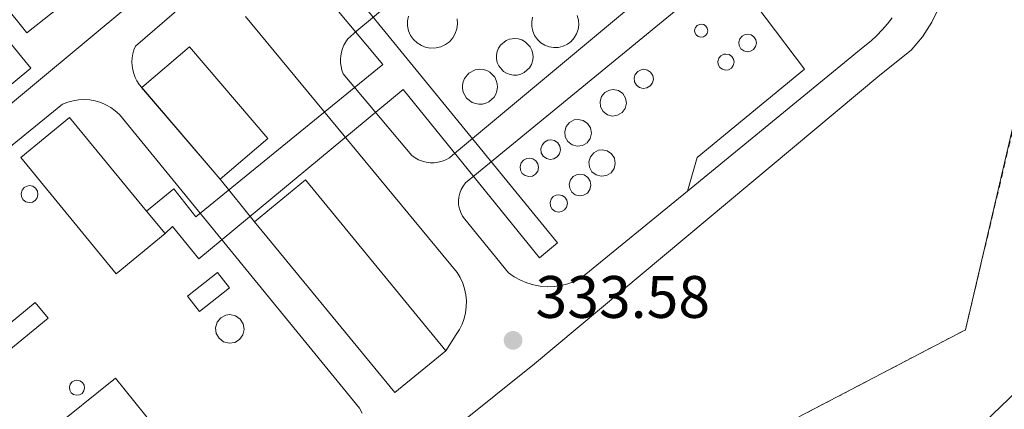
# Model space of a CAD drawing. Units: metres. Extents: x 608025 to 611518, y 4692259 to 4694622.
# Drawn here: x 611135 to 611300, y 4692675 to 4692740 of the extents above; entities that cross this region are included whole.
import ezdxf

# ---------------------------------------------------------------- set-up
doc = ezdxf.new("R2010")
doc.units = ezdxf.units.M
doc.header["$MEASUREMENT"] = 0
doc.linetypes.add('DGN Style 2', pattern=[1.739922, 1.043953, -0.695969])
for name, color, linetype, lineweight in [('Caseta-cabaña', 1, 'Continuous', 0), ('Complejo', 6, 'Continuous', 0), ('Cota de punto acotado terreno', 7, 'Continuous', 0), ('Depósito a nivel (sin especificar)', 1, 'Continuous', 0), ('Edificio', 1, 'Continuous', 13), ('Límite de complejo', 6, 'Continuous', 13), ('Línea de bordillo', 7, 'Continuous', 13), ('Línea superior del balasto(superficie)', 7, 'Continuous', 0), ('Mazo de tuberías', 7, 'Continuous', 0), ('Puente', 1, 'Continuous', 0), ('Punto acotado terreno (símbolo)', 7, 'Continuous', 0), ('Tela metálica o alambrada', 7, 'DGN Style 2', 0), ('Traza Ferrocarril', 8, 'Continuous', 0)]:
    doc.layers.add(name, color=color, linetype=linetype, lineweight=lineweight)
doc.styles.add('Style-Arial', font='arial.ttf')

# ---------------------------------------------------------------- blocks, each defined once
blk = doc.blocks.new('5PATER')
at = {"layer": 'Punto acotado terreno (símbolo)', "linetype": 'Continuous', "lineweight": 0}
h = blk.add_hatch(color=51, dxfattribs=at)
edge = h.paths.add_edge_path()
edge.add_ellipse((0, 0), major_axis=(-0.11, -0.111), ratio=0.999422, start_angle=0, end_angle=360)

msp = doc.modelspace()

# ---------------------------------------------------------------- linework, layer by layer
at = {"layer": 'Caseta-cabaña', "color": 1, "linetype": 'Continuous', "lineweight": 0, "flags": 128}
for points, elevation in [([(611170.53, 4692695.53), (611165.53, 4692691.59), (611163.51, 4692694.16), (611168.51, 4692698.1), (611170.53, 4692695.53)], 337.92), ([(611140.23, 4692690.46), (611130.17, 4692682.24), (611128.01, 4692684.88), (611138.08, 4692693.1), (611140.23, 4692690.46)], 337.76)]:
    msp.add_lwpolyline(points, close=True, dxfattribs=dict(at, elevation=elevation))
for points, elevation in [([(611165.53, 4692691.59), (611163.51, 4692694.16), (611168.51, 4692698.1), (611170.53, 4692695.53), (611165.53, 4692691.59)], 337.92), ([(611130.17, 4692682.24), (611128.01, 4692684.88), (611138.08, 4692693.1), (611140.23, 4692690.46), (611130.17, 4692682.24)], 337.76)]:
    msp.add_lwpolyline(points, dxfattribs=dict(at, elevation=elevation))
at = {"layer": 'Complejo', "color": 6, "linetype": 'Continuous', "lineweight": 0}
msp.add_polyline3d([(611330.82, 4692848.66, 336.26), (611293.44, 4692688.54, 334.72), (611265.62, 4692673.99, 334.32)], dxfattribs=at)
at = {"layer": 'Depósito a nivel (sin especificar)', "color": 1, "linetype": 'Continuous', "lineweight": 0, "flags": 128}
for points, elevation in [([(611249.67, 4692737.5), (611249.24, 4692737.44), (611248.82, 4692737.55), (611248.47, 4692737.82), (611248.26, 4692738.2), (611248.21, 4692738.63), (611248.34, 4692739.04), (611248.61, 4692739.38), (611249, 4692739.58), (611249.3, 4692739.62), (611249.73, 4692739.54), (611250.09, 4692739.29), (611250.32, 4692738.93), (611250.39, 4692738.5), (611250.29, 4692738.08), (611250.04, 4692737.72), (611249.67, 4692737.5)], 340.04), ([(611257.55, 4692735.09), (611256.97, 4692735.01), (611256.4, 4692735.16), (611255.94, 4692735.52), (611255.65, 4692736.03), (611255.59, 4692736.61), (611255.75, 4692737.17), (611256.13, 4692737.63), (611256.65, 4692737.9), (611257.06, 4692737.95), (611257.63, 4692737.84), (611258.11, 4692737.51), (611258.43, 4692737.01), (611258.53, 4692736.43), (611258.4, 4692735.86), (611258.05, 4692735.39), (611257.55, 4692735.09)], 341.34), ([(611253.89, 4692732.01), (611253.36, 4692731.94), (611252.84, 4692732.07), (611252.42, 4692732.4), (611252.15, 4692732.87), (611252.09, 4692733.4), (611252.25, 4692733.92), (611252.59, 4692734.33), (611253.06, 4692734.58), (611253.44, 4692734.63), (611253.96, 4692734.53), (611254.41, 4692734.22), (611254.7, 4692733.77), (611254.79, 4692733.24), (611254.66, 4692732.72), (611254.35, 4692732.29), (611253.89, 4692732.01)], 341.34), ([(611235.35, 4692724.39), (611234.48, 4692724.26), (611233.63, 4692724.49), (611232.94, 4692725.03), (611232.51, 4692725.8), (611232.41, 4692726.67), (611232.66, 4692727.51), (611233.22, 4692728.19), (611234, 4692728.6), (611234.61, 4692728.69), (611235.48, 4692728.51), (611236.2, 4692728.02), (611236.68, 4692727.27), (611236.83, 4692726.41), (611236.63, 4692725.55), (611236.11, 4692724.84), (611235.35, 4692724.39)], 341.83), ([(611229.47, 4692719.36), (611228.59, 4692719.23), (611227.74, 4692719.46), (611227.03, 4692720.01), (611226.6, 4692720.78), (611226.5, 4692721.66), (611226.76, 4692722.51), (611227.32, 4692723.2), (611228.11, 4692723.61), (611228.73, 4692723.7), (611229.6, 4692723.52), (611230.33, 4692723.02), (611230.81, 4692722.27), (611230.96, 4692721.4), (611230.76, 4692720.53), (611230.23, 4692719.81), (611229.47, 4692719.36)], 341.99), ([(611224.71, 4692717.1), (611224.07, 4692717.01), (611223.44, 4692717.17), (611222.92, 4692717.57), (611222.6, 4692718.14), (611222.53, 4692718.79), (611222.72, 4692719.41), (611223.13, 4692719.92), (611223.71, 4692720.22), (611224.17, 4692720.28), (611224.8, 4692720.15), (611225.34, 4692719.79), (611225.69, 4692719.24), (611225.8, 4692718.59), (611225.66, 4692717.96), (611225.27, 4692717.43), (611224.71, 4692717.1)], 340.36), ([(611233.48, 4692714.32), (611232.61, 4692714.2), (611231.76, 4692714.42), (611231.06, 4692714.96), (611230.63, 4692715.73), (611230.53, 4692716.61), (611230.79, 4692717.45), (611231.35, 4692718.13), (611232.13, 4692718.54), (611232.74, 4692718.63), (611233.61, 4692718.45), (611234.33, 4692717.95), (611234.81, 4692717.21), (611234.96, 4692716.34), (611234.76, 4692715.48), (611234.24, 4692714.77), (611233.48, 4692714.32)], 341.99), ([(611221.11, 4692714.23), (611220.5, 4692714.15), (611219.91, 4692714.31), (611219.42, 4692714.68), (611219.12, 4692715.22), (611219.05, 4692715.83), (611219.23, 4692716.42), (611219.62, 4692716.9), (611220.17, 4692717.18), (611220.6, 4692717.24), (611221.2, 4692717.12), (611221.71, 4692716.77), (611222.04, 4692716.25), (611222.14, 4692715.65), (611222, 4692715.05), (611221.64, 4692714.55), (611221.11, 4692714.23)], 337.76), ([(611229.67, 4692711.03), (611228.95, 4692710.93), (611228.26, 4692711.11), (611227.69, 4692711.56), (611227.34, 4692712.19), (611227.26, 4692712.9), (611227.46, 4692713.59), (611227.92, 4692714.15), (611228.56, 4692714.48), (611229.06, 4692714.55), (611229.77, 4692714.41), (611230.36, 4692714), (611230.75, 4692713.4), (611230.87, 4692712.69), (611230.71, 4692711.98), (611230.29, 4692711.4), (611229.67, 4692711.03)], 340.36), ([(611137.59, 4692709.87), (611137.03, 4692709.79), (611136.48, 4692709.93), (611136.03, 4692710.28), (611135.76, 4692710.77), (611135.7, 4692711.34), (611135.86, 4692711.88), (611136.22, 4692712.31), (611136.72, 4692712.57), (611137.11, 4692712.63), (611137.67, 4692712.52), (611138.13, 4692712.2), (611138.44, 4692711.72), (611138.53, 4692711.17), (611138.4, 4692710.62), (611138.07, 4692710.16), (611137.59, 4692709.87)], 339.88), ([(611225.99, 4692708.3), (611225.42, 4692708.22), (611224.86, 4692708.37), (611224.4, 4692708.72), (611224.12, 4692709.22), (611224.06, 4692709.8), (611224.22, 4692710.35), (611224.59, 4692710.8), (611225.1, 4692711.06), (611225.51, 4692711.12), (611226.07, 4692711.01), (611226.55, 4692710.68), (611226.86, 4692710.19), (611226.96, 4692709.63), (611226.83, 4692709.06), (611226.49, 4692708.6), (611225.99, 4692708.3)], 337.76), ([(611171.38, 4692686.43), (611170.44, 4692686.29), (611169.52, 4692686.54), (611168.77, 4692687.12), (611168.31, 4692687.95), (611168.2, 4692688.89), (611168.47, 4692689.8), (611169.08, 4692690.54), (611169.92, 4692690.98), (611170.58, 4692691.07), (611171.51, 4692690.88), (611172.3, 4692690.34), (611172.81, 4692689.55), (611172.97, 4692688.61), (611172.75, 4692687.68), (611172.2, 4692686.92), (611171.38, 4692686.43)], 341.99), ([(611145.46, 4692677.66), (611144.96, 4692677.59), (611144.47, 4692677.72), (611144.08, 4692678.03), (611143.83, 4692678.47), (611143.78, 4692678.97), (611143.92, 4692679.45), (611144.24, 4692679.84), (611144.69, 4692680.07), (611145.04, 4692680.12), (611145.53, 4692680.02), (611145.95, 4692679.74), (611146.22, 4692679.31), (611146.3, 4692678.82), (611146.19, 4692678.33), (611145.89, 4692677.92), (611145.46, 4692677.66)], 339.39)]:
    msp.add_lwpolyline(points, close=True, dxfattribs=dict(at, elevation=elevation))
at = {"layer": 'Depósito a nivel (sin especificar)', "color": 51, "linetype": 'Continuous', "lineweight": 0, "flags": 128}
for points, elevation in [([(611249.24, 4692737.44), (611248.82, 4692737.55), (611248.47, 4692737.82), (611248.26, 4692738.2), (611248.21, 4692738.63), (611248.34, 4692739.04), (611248.61, 4692739.38), (611249, 4692739.58), (611249.3, 4692739.62), (611249.73, 4692739.54), (611250.09, 4692739.29), (611250.32, 4692738.93), (611250.39, 4692738.5), (611250.29, 4692738.08), (611250.04, 4692737.72), (611249.67, 4692737.5), (611249.24, 4692737.44)], 340.04), ([(611256.97, 4692735.01), (611256.4, 4692735.16), (611255.94, 4692735.52), (611255.65, 4692736.03), (611255.59, 4692736.61), (611255.75, 4692737.17), (611256.13, 4692737.63), (611256.65, 4692737.9), (611257.06, 4692737.95), (611257.63, 4692737.84), (611258.11, 4692737.51), (611258.43, 4692737.01), (611258.53, 4692736.43), (611258.4, 4692735.86), (611258.05, 4692735.39), (611257.55, 4692735.09), (611256.97, 4692735.01)], 341.34), ([(611253.36, 4692731.94), (611252.84, 4692732.07), (611252.42, 4692732.4), (611252.15, 4692732.87), (611252.09, 4692733.4), (611252.25, 4692733.92), (611252.59, 4692734.33), (611253.06, 4692734.58), (611253.44, 4692734.63), (611253.96, 4692734.53), (611254.41, 4692734.22), (611254.7, 4692733.77), (611254.79, 4692733.24), (611254.66, 4692732.72), (611254.35, 4692732.29), (611253.89, 4692732.01), (611253.36, 4692731.94)], 341.34), ([(611234.48, 4692724.26), (611233.63, 4692724.49), (611232.94, 4692725.03), (611232.51, 4692725.8), (611232.41, 4692726.67), (611232.66, 4692727.51), (611233.22, 4692728.19), (611234, 4692728.6), (611234.61, 4692728.69), (611235.48, 4692728.51), (611236.2, 4692728.02), (611236.68, 4692727.27), (611236.83, 4692726.41), (611236.63, 4692725.55), (611236.11, 4692724.84), (611235.35, 4692724.39), (611234.48, 4692724.26)], 341.83), ([(611228.59, 4692719.23), (611227.74, 4692719.46), (611227.03, 4692720.01), (611226.6, 4692720.78), (611226.5, 4692721.66), (611226.76, 4692722.51), (611227.32, 4692723.2), (611228.11, 4692723.61), (611228.73, 4692723.7), (611229.6, 4692723.52), (611230.33, 4692723.02), (611230.81, 4692722.27), (611230.96, 4692721.4), (611230.76, 4692720.53), (611230.23, 4692719.81), (611229.47, 4692719.36), (611228.59, 4692719.23)], 341.99), ([(611224.07, 4692717.01), (611223.44, 4692717.17), (611222.92, 4692717.57), (611222.6, 4692718.14), (611222.53, 4692718.79), (611222.72, 4692719.41), (611223.13, 4692719.92), (611223.71, 4692720.22), (611224.17, 4692720.28), (611224.8, 4692720.15), (611225.34, 4692719.79), (611225.69, 4692719.24), (611225.8, 4692718.59), (611225.66, 4692717.96), (611225.27, 4692717.43), (611224.71, 4692717.1), (611224.07, 4692717.01)], 340.36), ([(611232.61, 4692714.2), (611231.76, 4692714.42), (611231.06, 4692714.96), (611230.63, 4692715.73), (611230.53, 4692716.61), (611230.79, 4692717.45), (611231.35, 4692718.13), (611232.13, 4692718.54), (611232.74, 4692718.63), (611233.61, 4692718.45), (611234.33, 4692717.95), (611234.81, 4692717.21), (611234.96, 4692716.34), (611234.76, 4692715.48), (611234.24, 4692714.77), (611233.48, 4692714.32), (611232.61, 4692714.2)], 341.99), ([(611220.5, 4692714.15), (611219.91, 4692714.31), (611219.42, 4692714.68), (611219.12, 4692715.22), (611219.05, 4692715.83), (611219.23, 4692716.42), (611219.62, 4692716.9), (611220.17, 4692717.18), (611220.6, 4692717.24), (611221.2, 4692717.12), (611221.71, 4692716.77), (611222.04, 4692716.25), (611222.14, 4692715.65), (611222, 4692715.05), (611221.64, 4692714.55), (611221.11, 4692714.23), (611220.5, 4692714.15)], 337.76), ([(611228.95, 4692710.93), (611228.26, 4692711.11), (611227.69, 4692711.56), (611227.34, 4692712.19), (611227.26, 4692712.9), (611227.46, 4692713.59), (611227.92, 4692714.15), (611228.56, 4692714.48), (611229.06, 4692714.55), (611229.77, 4692714.41), (611230.36, 4692714), (611230.75, 4692713.4), (611230.87, 4692712.69), (611230.71, 4692711.98), (611230.29, 4692711.4), (611229.67, 4692711.03), (611228.95, 4692710.93)], 340.36), ([(611137.03, 4692709.79), (611136.48, 4692709.93), (611136.03, 4692710.28), (611135.76, 4692710.77), (611135.7, 4692711.34), (611135.86, 4692711.88), (611136.22, 4692712.31), (611136.72, 4692712.57), (611137.11, 4692712.63), (611137.67, 4692712.52), (611138.13, 4692712.2), (611138.44, 4692711.72), (611138.53, 4692711.17), (611138.4, 4692710.62), (611138.07, 4692710.16), (611137.59, 4692709.87), (611137.03, 4692709.79)], 339.88), ([(611225.42, 4692708.22), (611224.86, 4692708.37), (611224.4, 4692708.72), (611224.12, 4692709.22), (611224.06, 4692709.8), (611224.22, 4692710.35), (611224.59, 4692710.8), (611225.1, 4692711.06), (611225.51, 4692711.12), (611226.07, 4692711.01), (611226.55, 4692710.68), (611226.86, 4692710.19), (611226.96, 4692709.63), (611226.83, 4692709.06), (611226.49, 4692708.6), (611225.99, 4692708.3), (611225.42, 4692708.22)], 337.76), ([(611170.44, 4692686.29), (611169.52, 4692686.54), (611168.77, 4692687.12), (611168.31, 4692687.95), (611168.2, 4692688.89), (611168.47, 4692689.8), (611169.08, 4692690.54), (611169.92, 4692690.98), (611170.58, 4692691.07), (611171.51, 4692690.88), (611172.3, 4692690.34), (611172.81, 4692689.55), (611172.97, 4692688.61), (611172.75, 4692687.68), (611172.2, 4692686.92), (611171.38, 4692686.43), (611170.44, 4692686.29)], 341.99), ([(611144.96, 4692677.59), (611144.47, 4692677.72), (611144.08, 4692678.03), (611143.83, 4692678.47), (611143.78, 4692678.97), (611143.92, 4692679.45), (611144.24, 4692679.84), (611144.69, 4692680.07), (611145.04, 4692680.12), (611145.53, 4692680.02), (611145.95, 4692679.74), (611146.22, 4692679.31), (611146.3, 4692678.82), (611146.19, 4692678.33), (611145.89, 4692677.92), (611145.46, 4692677.66), (611144.96, 4692677.59)], 339.39)]:
    msp.add_lwpolyline(points, dxfattribs=dict(at, elevation=elevation))
at = {"layer": 'Depósito a nivel (sin especificar)', "color": 1, "linetype": 'Continuous', "lineweight": 0}
for points in [[(611208.54, 4692740.48, 345.26), (611208.6, 4692739.65, 345.26), (611208.49, 4692738.82, 345.26), (611208.22, 4692738.03, 345.25), (611207.8, 4692737.31, 345.23), (611207.24, 4692736.69, 345.22), (611206.57, 4692736.19, 345.2), (611205.82, 4692735.84, 345.18), (611205.01, 4692735.64, 345.15), (611204.17, 4692735.6, 345.13), (611203.35, 4692735.73, 345.11), (611202.57, 4692736.03, 345.09), (611201.86, 4692736.47, 345.07), (611201.25, 4692737.05, 345.05), (611200.77, 4692737.73, 345.04), (611200.44, 4692738.5, 345.03), (611200.27, 4692739.32, 345.03), (611200.26, 4692740.15, 345.03), (611200.42, 4692740.97, 345.03)], [(611228.6, 4692741.06, 344.48), (611228.81, 4692740.3, 344.5), (611228.86, 4692739.52, 344.52), (611228.76, 4692738.74, 344.54), (611228.5, 4692737.99, 344.55), (611228.1, 4692737.31, 344.57), (611227.58, 4692736.73, 344.58), (611226.95, 4692736.26, 344.59), (611226.24, 4692735.92, 344.6), (611225.47, 4692735.73, 344.6), (611224.69, 4692735.7, 344.6), (611223.91, 4692735.83, 344.59), (611223.17, 4692736.1, 344.59), (611222.5, 4692736.52, 344.58), (611221.94, 4692737.06, 344.56), (611221.48, 4692737.71, 344.55), (611221.17, 4692738.43, 344.53), (611221.01, 4692739.2, 344.51), (611221, 4692739.99, 344.5), (611221.15, 4692740.76, 344.48)]]:
    msp.add_polyline3d(points, dxfattribs=at)
at = {"layer": 'Depósito a nivel (sin especificar)', "color": 51, "linetype": 'Continuous', "lineweight": 0}
for points in [[(611204.17, 4692735.6, 345.13), (611203.35, 4692735.73, 345.11), (611202.57, 4692736.03, 345.09), (611201.86, 4692736.47, 345.07), (611201.25, 4692737.05, 345.05), (611200.77, 4692737.73, 345.04), (611200.44, 4692738.5, 345.03), (611200.27, 4692739.32, 345.03), (611200.26, 4692740.15, 345.03), (611200.42, 4692740.97, 345.03)], [(611208.54, 4692740.48, 345.26), (611208.6, 4692739.65, 345.26), (611208.49, 4692738.82, 345.26), (611208.22, 4692738.03, 345.25), (611207.8, 4692737.31, 345.23), (611207.24, 4692736.69, 345.22), (611206.57, 4692736.19, 345.2), (611205.82, 4692735.84, 345.18), (611205.01, 4692735.64, 345.15), (611204.17, 4692735.6, 345.13)], [(611224.69, 4692735.7, 344.6), (611223.91, 4692735.83, 344.59), (611223.17, 4692736.1, 344.59), (611222.5, 4692736.52, 344.58), (611221.94, 4692737.06, 344.56), (611221.48, 4692737.71, 344.55), (611221.17, 4692738.43, 344.53), (611221.01, 4692739.2, 344.51), (611221, 4692739.99, 344.5), (611221.15, 4692740.76, 344.48)], [(611228.6, 4692741.06, 344.48), (611228.81, 4692740.3, 344.5), (611228.86, 4692739.52, 344.52), (611228.76, 4692738.74, 344.54), (611228.5, 4692737.99, 344.55), (611228.1, 4692737.31, 344.57), (611227.58, 4692736.73, 344.58), (611226.95, 4692736.26, 344.59), (611226.24, 4692735.92, 344.6), (611225.47, 4692735.73, 344.6), (611224.69, 4692735.7, 344.6)], [(611217.98, 4692731.09, 342.96), (611217.37, 4692731.18, 342.95), (611216.8, 4692731.4, 342.94), (611216.28, 4692731.73, 342.92), (611215.48, 4692732.65, 342.89), (611215.24, 4692733.22, 342.87), (611215.11, 4692733.81, 342.85), (611215.1, 4692734.43, 342.84), (611215.22, 4692735.03, 342.82), (611215.45, 4692735.6, 342.81), (611215.79, 4692736.11, 342.8), (611216.74, 4692736.88, 342.79), (611217.31, 4692737.11, 342.79), (611218.16, 4692737.23, 342.79), (611218.77, 4692737.17, 342.8), (611219.36, 4692736.98, 342.81), (611219.9, 4692736.69, 342.82), (611220.75, 4692735.81, 342.86), (611221.03, 4692735.26, 342.87), (611221.19, 4692734.67, 342.89), (611221.23, 4692734.06, 342.91), (611221.15, 4692733.45, 342.93), (611220.96, 4692732.87, 342.94), (611220.65, 4692732.34, 342.95), (611219.74, 4692731.52, 342.96), (611219.19, 4692731.26, 342.97), (611218.59, 4692731.11, 342.96), (611217.98, 4692731.09, 342.96)], [(611212.17, 4692726.24, 343.13), (611211.6, 4692726.34, 343.12), (611211.05, 4692726.54, 343.1), (611210.13, 4692727.25, 343.07), (611209.56, 4692728.27, 343.04), (611209.44, 4692728.84, 343.02), (611209.43, 4692729.42, 343.01), (611209.54, 4692730, 342.99), (611209.77, 4692730.54, 342.98), (611210.51, 4692731.43, 342.96), (611211.54, 4692731.97, 342.96), (611212.35, 4692732.08, 342.97), (611212.93, 4692732.02, 342.98), (611213.48, 4692731.85, 342.99), (611214, 4692731.57, 343), (611214.81, 4692730.74, 343.03), (611215.07, 4692730.22, 343.05), (611215.23, 4692729.66, 343.07), (611215.27, 4692729.07, 343.09), (611215.19, 4692728.49, 343.1), (611215, 4692727.94, 343.11), (611214.71, 4692727.44, 343.12), (611213.85, 4692726.65, 343.13), (611213.32, 4692726.41, 343.14), (611212.75, 4692726.27, 343.13), (611212.17, 4692726.24, 343.13)], [(611239.62, 4692728.88, 340.53), (611239, 4692729.04, 340.51), (611238.5, 4692729.43, 340.49), (611238.19, 4692729.99, 340.45), (611238.12, 4692730.62, 340.42), (611238.3, 4692731.23, 340.39), (611238.7, 4692731.72, 340.36), (611239.27, 4692732.01, 340.35), (611239.71, 4692732.08, 340.36), (611240.33, 4692731.95, 340.37), (611240.86, 4692731.59, 340.4), (611241.2, 4692731.05, 340.43), (611241.31, 4692730.43, 340.46), (611241.17, 4692729.81, 340.5), (611240.79, 4692729.29, 340.52), (611240.25, 4692728.97, 340.53), (611239.62, 4692728.88, 340.53)]]:
    msp.add_polyline3d(points, dxfattribs=at)
at = {"layer": 'Depósito a nivel (sin especificar)', "color": 1, "linetype": 'Continuous', "lineweight": 0}
for points in [[(611218.59, 4692731.11, 342.96), (611217.98, 4692731.09, 342.96), (611217.37, 4692731.18, 342.95), (611216.8, 4692731.4, 342.94), (611216.28, 4692731.73, 342.92), (611215.48, 4692732.65, 342.89), (611215.24, 4692733.22, 342.87), (611215.11, 4692733.81, 342.85), (611215.1, 4692734.43, 342.84), (611215.22, 4692735.03, 342.82), (611215.45, 4692735.6, 342.81), (611215.79, 4692736.11, 342.8), (611216.74, 4692736.88, 342.79), (611217.31, 4692737.11, 342.79), (611218.16, 4692737.23, 342.79), (611218.77, 4692737.17, 342.8), (611219.36, 4692736.98, 342.81), (611219.9, 4692736.69, 342.82), (611220.75, 4692735.81, 342.86), (611221.03, 4692735.26, 342.87), (611221.19, 4692734.67, 342.89), (611221.23, 4692734.06, 342.91), (611221.15, 4692733.45, 342.93), (611220.96, 4692732.87, 342.94), (611220.65, 4692732.34, 342.95), (611219.74, 4692731.52, 342.96), (611219.19, 4692731.26, 342.97)], [(611212.75, 4692726.27, 343.13), (611212.17, 4692726.24, 343.13), (611211.6, 4692726.34, 343.12), (611211.05, 4692726.54, 343.1), (611210.13, 4692727.25, 343.07), (611209.56, 4692728.27, 343.04), (611209.44, 4692728.84, 343.02), (611209.43, 4692729.42, 343.01), (611209.54, 4692730, 342.99), (611209.77, 4692730.54, 342.98), (611210.51, 4692731.43, 342.96), (611211.54, 4692731.97, 342.96), (611212.35, 4692732.08, 342.97), (611212.93, 4692732.02, 342.98), (611213.48, 4692731.85, 342.99), (611214, 4692731.57, 343), (611214.81, 4692730.74, 343.03), (611215.07, 4692730.22, 343.05), (611215.23, 4692729.66, 343.07), (611215.27, 4692729.07, 343.09), (611215.19, 4692728.49, 343.1), (611215, 4692727.94, 343.11), (611214.71, 4692727.44, 343.12), (611213.85, 4692726.65, 343.13), (611213.32, 4692726.41, 343.14)], [(611240.25, 4692728.97, 340.53), (611239.62, 4692728.88, 340.53), (611239, 4692729.04, 340.51), (611238.5, 4692729.43, 340.49), (611238.19, 4692729.99, 340.45), (611238.12, 4692730.62, 340.42), (611238.3, 4692731.23, 340.39), (611238.7, 4692731.72, 340.36), (611239.27, 4692732.01, 340.35), (611239.71, 4692732.08, 340.36), (611240.33, 4692731.95, 340.37), (611240.86, 4692731.59, 340.4), (611241.2, 4692731.05, 340.43), (611241.31, 4692730.43, 340.46), (611241.17, 4692729.81, 340.5), (611240.79, 4692729.29, 340.52)]]:
    msp.add_polyline3d(points, close=True, dxfattribs=at)
at = {"layer": 'Edificio', "color": 1, "linetype": 'Continuous', "lineweight": 13, "extrusion": (0.005157, -0.006034, 0.999968), "elevation": -24822.04, "flags": 128}
msp.add_lwpolyline([(611167.03, 4692656.18), (611159.05, 4692649.36), (611145.96, 4692664.68), (611153.93, 4692671.5), (611167.03, 4692656.18)], close=True, dxfattribs=at)
at = {"layer": 'Edificio', "color": 51, "linetype": 'Continuous', "lineweight": 13, "extrusion": (0.005157, -0.006034, 0.999968), "elevation": -24822.04, "flags": 128}
msp.add_lwpolyline([(611145.96, 4692664.68), (611153.93, 4692671.5), (611167.03, 4692656.18), (611159.05, 4692649.36)], dxfattribs=at)
at = {"layer": 'Edificio', "color": 51, "linetype": 'Continuous', "lineweight": 13, "extrusion": (0.005158, -0.006036, 0.999968), "elevation": -24833.35, "flags": 128}
msp.add_lwpolyline([(611159.05, 4692649.3), (611145.96, 4692664.62)], dxfattribs=at)
at = {"layer": 'Edificio', "color": 1, "linetype": 'Continuous', "lineweight": 13, "flags": 128}
for points, elevation in [([(611159.75, 4692704.62), (611151.59, 4692697.92), (611135.64, 4692717.33), (611143.8, 4692724.03), (611156.66, 4692708.38), (611159.75, 4692704.62)], 343.71), ([(611206.64, 4692685.03), (611198.13, 4692678.05), (611174.71, 4692706.6), (611183.22, 4692713.58), (611206.64, 4692685.03)], 343.22), ([(611157.94, 4692672.42), (611146.88, 4692663.52), (611140.41, 4692671.57), (611151.46, 4692680.46), (611157.94, 4692672.42)], 337.86)]:
    msp.add_lwpolyline(points, close=True, dxfattribs=dict(at, elevation=elevation))
at = {"layer": 'Edificio', "color": 51, "linetype": 'Continuous', "lineweight": 13, "flags": 128}
for points, elevation in [([(611159.75, 4692704.62), (611151.59, 4692697.92), (611135.64, 4692717.33), (611143.8, 4692724.03), (611156.66, 4692708.38)], 343.71), ([(611174.71, 4692706.6), (611183.22, 4692713.58), (611206.64, 4692685.03)], 343.22), ([(611156.66, 4692708.38), (611159.75, 4692704.62)], 343.71), ([(611206.64, 4692685.03), (611198.13, 4692678.05), (611174.71, 4692706.6)], 343.22), ([(611144, 4692667.1), (611140.41, 4692671.57), (611151.46, 4692680.46), (611157.94, 4692672.42), (611151.33, 4692667.1)], 337.86)]:
    msp.add_lwpolyline(points, dxfattribs=dict(at, elevation=elevation))
at = {"layer": 'Edificio', "color": 1, "linetype": 'Continuous', "lineweight": 13}
msp.add_polyline3d([(611140.74, 4692752.5, 342.41), (611142.1, 4692750.79, 341.11), (611144.5, 4692752.69, 339.48), (611148.55, 4692747.58, 339.48), (611136.66, 4692738.14, 338.83), (611132.6, 4692743.26, 338.83), (611140.02, 4692749.15, 341.43), (611138.67, 4692750.79, 342.41), (611128.79, 4692742.6, 342.41), (611137.35, 4692732.27, 338.34), (611127.49, 4692724.11, 338.34), (611109.5, 4692745.82, 338.34), (611142.38, 4692773.06, 341.92), (611151.81, 4692761.67, 342.41)], close=True, dxfattribs=at)
at = {"layer": 'Edificio', "color": 51, "linetype": 'Continuous', "lineweight": 13}
msp.add_polyline3d([(611142.1, 4692750.79, 341.11), (611144.5, 4692752.69, 339.48), (611148.55, 4692747.58, 339.48), (611136.66, 4692738.14, 338.83), (611132.6, 4692743.26, 338.83), (611140.02, 4692749.15, 341.43), (611138.67, 4692750.79, 342.41), (611128.79, 4692742.6, 342.41), (611137.35, 4692732.27, 338.34), (611127.49, 4692724.11, 338.34), (611109.5, 4692745.82, 338.34), (611142.38, 4692773.06, 341.92), (611151.81, 4692761.67, 342.41), (611140.74, 4692752.5, 341.11), (611142.1, 4692750.79, 341.11)], dxfattribs=at)
at = {"layer": 'Límite de complejo', "color": 6, "linetype": 'Continuous', "lineweight": 13}
msp.add_polyline3d([(611083.55, 4692859.97, 334.82), (611092.13, 4692867.83, 334.82), (611095.19, 4692870.62, 334.95), (611109.52, 4692932.29, 335.87), (611115.56, 4692931.06, 335.84), (611219.35, 4692908.24, 335.12), (611217.24, 4692899.91, 335.1), (611211.73, 4692877.21, 334.99), (611262.61, 4692865.01, 335.3), (611330.82, 4692848.66, 336.26), (611293.44, 4692688.54, 334.72), (611265.62, 4692673.99, 334.32)], dxfattribs=at)
at = {"layer": 'Línea de bordillo', "color": 7, "linetype": 'Continuous', "lineweight": 13, "elevation": 333.97, "flags": 128}
msp.add_lwpolyline([(611174.71, 4692706.6), (611168.94, 4692713.71)], dxfattribs=at)
at = {"layer": 'Línea de bordillo', "color": 7, "linetype": 'Continuous', "lineweight": 13}
for points in [[(611204.05, 4692716.45, 333.97), (611203.39, 4692716.53, 333.96), (611202.74, 4692716.7, 333.95), (611202.11, 4692716.94, 333.95), (611201.53, 4692717.26, 333.96), (611200.99, 4692717.66, 333.97), (611189.52, 4692731.34, 333.97), (611189.3, 4692731.92, 333.93), (611189.15, 4692732.52, 333.89), (611189.07, 4692733.13, 333.86), (611189.05, 4692733.74, 333.84), (611189.1, 4692734.35, 333.81), (611189.21, 4692734.96, 333.8), (611189.39, 4692735.55, 333.79), (611189.63, 4692736.12, 333.78), (611189.93, 4692736.66, 333.79), (611190.28, 4692737.16, 333.79), (611191.81, 4692738.51, 333.97), (611253.11, 4692789.48, 334.3)], [(611281.83, 4692771.4, 333.97), (611286.73, 4692764.81, 334.13), (611288.22, 4692762.31, 334.08), (611289.39, 4692759.65, 334.04), (611290.22, 4692756.86, 334.01), (611290.71, 4692753.99, 333.98), (611290.84, 4692751.08, 333.97), (611290.61, 4692748.18, 333.97), (611290.02, 4692745.33, 333.98), (611289.09, 4692742.57, 334.01), (611287.83, 4692739.95, 334.04), (611286.25, 4692737.5, 334.08), (611284.39, 4692735.26, 334.13), (611279.12, 4692731.12, 334.13), (611221.44, 4692682.87, 333.81), (611201.79, 4692667.1, 333.58)], [(611268.82, 4692768.67, 334.46), (611207.78, 4692717.7, 334.13), (611207.24, 4692717.3, 334.09), (611206.66, 4692716.97, 334.06), (611206.04, 4692716.71, 334.03), (611205.39, 4692716.54, 334), (611204.72, 4692716.45, 333.98), (611204.05, 4692716.45, 333.97)], [(611247, 4692711.73, 333.93), (611229.15, 4692697.11, 333.81), (611228.1, 4692696.6, 333.8), (611227.01, 4692696.21, 333.79), (611225.89, 4692695.93, 333.79), (611224.74, 4692695.77, 333.79), (611223.58, 4692695.74, 333.8), (611222.42, 4692695.83, 333.82), (611221.28, 4692696.05, 333.84), (611220.17, 4692696.38, 333.87), (611219.1, 4692696.83, 333.9), (611218.09, 4692697.39, 333.93), (611217.14, 4692698.06, 333.97), (611209.81, 4692707.01, 333.81), (611209.43, 4692707.55, 333.81), (611209.13, 4692708.14, 333.81), (611208.91, 4692708.76, 333.81), (611208.79, 4692709.41, 333.81), (611208.76, 4692710.07, 333.81), (611208.82, 4692710.73, 333.81), (611208.98, 4692711.38, 333.81), (611209.23, 4692711.99, 333.81), (611209.56, 4692712.56, 333.81), (611209.96, 4692713.08, 333.81), (611253.75, 4692749.06, 334.25)], [(611253.75, 4692749.06, 334.25), (611266.54, 4692732.07, 334.25), (611248.64, 4692717.33, 334.25), (611247, 4692711.73, 333.93)], [(611154.21, 4692743.15, 334.12), (611112.98, 4692708.85, 333.97), (611112.11, 4692708.49, 333.95), (611111.21, 4692708.22, 333.92), (611110.29, 4692708.04, 333.9), (611109.35, 4692707.96, 333.87), (611108.41, 4692707.98, 333.84), (611107.47, 4692708.09, 333.81), (611106.56, 4692708.3, 333.77), (611105.66, 4692708.6, 333.74), (611104.81, 4692709, 333.71), (611104, 4692709.47, 333.68), (611103.24, 4692710.03, 333.64), (611091.04, 4692725.15, 333.64)], [(611155.85, 4692729.03, 333.81), (611155.43, 4692729.55, 333.85), (611155.06, 4692730.12, 333.88), (611154.76, 4692730.72, 333.91), (611154.53, 4692731.35, 333.93), (611154.36, 4692732, 333.95), (611154.26, 4692732.66, 333.97), (611154.23, 4692733.33, 333.98), (611154.27, 4692734, 333.99), (611154.38, 4692734.67, 333.99), (611154.56, 4692735.31, 333.98), (611154.81, 4692735.94, 333.97), (611162.89, 4692742.93, 334.13)], [(611173.18, 4692740.89, 334.13), (611208.55, 4692698.13, 333.81), (611209.06, 4692697.26, 333.82), (611209.47, 4692696.35, 333.83), (611209.79, 4692695.39, 333.83), (611209.99, 4692694.41, 333.82), (611210.08, 4692693.41, 333.81), (611210.07, 4692692.4, 333.8), (611209.94, 4692691.4, 333.78), (611209.7, 4692690.43, 333.75), (611209.36, 4692689.48, 333.72), (611208.92, 4692688.58, 333.68), (611208.37, 4692687.73, 333.65), (611206.64, 4692685.03, 333.65)], [(611281.21, 4692740.69, 334.13), (611280.41, 4692739.65, 334.14), (611279.55, 4692738.66, 334.15), (611278.63, 4692737.72, 334.15), (611277.67, 4692736.84, 334.14), (611276.65, 4692736.01, 334.13), (611247, 4692711.73, 333.93)], [(611115.59, 4692704.23, 333.81), (611142.63, 4692726.23, 333.97), (611143.5, 4692726.57, 333.97), (611144.4, 4692726.82, 333.97), (611145.32, 4692726.97, 333.97), (611146.25, 4692727.01, 333.97), (611147.18, 4692726.95, 333.97), (611148.1, 4692726.78, 333.97), (611149, 4692726.51, 333.97), (611149.86, 4692726.14, 333.97), (611150.67, 4692725.68, 333.97), (611151.43, 4692725.14, 333.97), (611152.12, 4692724.51, 333.97), (611192.24, 4692675.43, 333.65), (611192.67, 4692674.63, 333.65)]]:
    msp.add_polyline3d(points, dxfattribs=at)
at = {"layer": 'Línea superior del balasto(superficie)', "color": 7, "linetype": 'Continuous', "lineweight": 0}
msp.add_polyline3d([(611308.6, 4692684.6, 334.87), (611287.46, 4692664.28, 334.6), (611241.64, 4692622.97, 333.95), (611158.07, 4692553.02, 332.98), (611099.72, 4692504.9, 332), (611041.31, 4692455.97, 331.19), (610988.88, 4692412.39, 330.7), (610956.02, 4692384.99, 329.33), (610953.24, 4692382.69, 329.31), (610883.21, 4692324.59, 329), (610852.3, 4692298.88, 328.63)], dxfattribs=at)
at = {"layer": 'Mazo de tuberías', "color": 7, "linetype": 'Continuous', "lineweight": 0}
msp.add_polyline3d([(611156.66, 4692708.38, 333.87), (611161.2, 4692712.11, 333.89), (611164.87, 4692707.44, 333.86), (611196.12, 4692732.9, 334.01), (611161.51, 4692774.4, 334.47), (611164.87, 4692777.12, 334.49), (611225.29, 4692703.1, 333.82), (611222.27, 4692700.59, 333.88), (611199.52, 4692728.69, 334.05), (611165.38, 4692700.38, 333.81), (611160.97, 4692705.78, 333.85), (611159.75, 4692704.62, 333.84)], dxfattribs=at)
at = {"layer": 'Puente', "color": 1, "linetype": 'Continuous', "lineweight": 0, "extrusion": (-0.473766, 0.076377, 0.877332), "elevation": 69094.32, "flags": 128}
msp.add_lwpolyline([(-4730143.21, -125618.36), (-4730154.5, -125608.78), (-4730157.13, -125608.7)], dxfattribs=at)
at = {"layer": 'Tela metálica o alambrada', "color": 7, "linetype": 'DGN Style 2', "lineweight": 0}
msp.add_polyline3d([(611268.04, 4692667.1, 335.17), (611269.24, 4692668.05, 335.28), (611265.62, 4692673.99, 334.95), (611293.44, 4692688.54, 334.79), (611304.51, 4692735.34, 335.6), (611315.81, 4692784.61, 336.42), (611330.82, 4692848.66, 335.93)], dxfattribs=at)
at = {"layer": 'Traza Ferrocarril', "color": 8, "linetype": 'Continuous', "lineweight": 0}
msp.add_polyline3d([(611307.64, 4692679.5, 334.83), (611289.51, 4692662.08, 334.6), (611243.61, 4692620.7, 333.95), (611159.99, 4692550.72, 332.98), (611101.63, 4692502.59, 332), (611043.23, 4692453.66, 331.19), (610990.81, 4692410.09, 330.7), (610958.06, 4692382.53, 329.33), (610953.3, 4692378.58, 329.31), (610885.26, 4692322.13, 329), (610857.4, 4692298.96, 328.67), (610852.3, 4692298.88, 328.63), (610883.21, 4692324.59, 329), (610953.24, 4692382.69, 329.31), (610956.02, 4692384.99, 329.33), (610988.88, 4692412.39, 330.7), (611041.31, 4692455.97, 331.19), (611099.72, 4692504.9, 332), (611158.07, 4692553.02, 332.98), (611241.64, 4692622.97, 333.95), (611287.46, 4692664.28, 334.6), (611308.6, 4692684.6, 334.87), (611308.12, 4692682.04, 334.85)], close=True, dxfattribs=at)

# ---------------------------------------------------------------- block references
at = {"layer": 'Punto acotado terreno (símbolo)', "color": 7, "linetype": 'Continuous', "lineweight": 0, "xscale": 10, "yscale": 10, "zscale": 10}
msp.add_blockref('5PATER', (611217.88, 4692686.78, 333.58), dxfattribs=at)

# ---------------------------------------------------------------- texts
at = {"layer": 'Cota de punto acotado terreno', "color": 7, "linetype": 'Continuous', "lineweight": 0, "style": 'Style-Arial'}
msp.add_text('333.58', height=7, dxfattribs=at).set_placement((611221.63, 4692690.53, 333.58))

doc.saveas('drawing.dxf')
